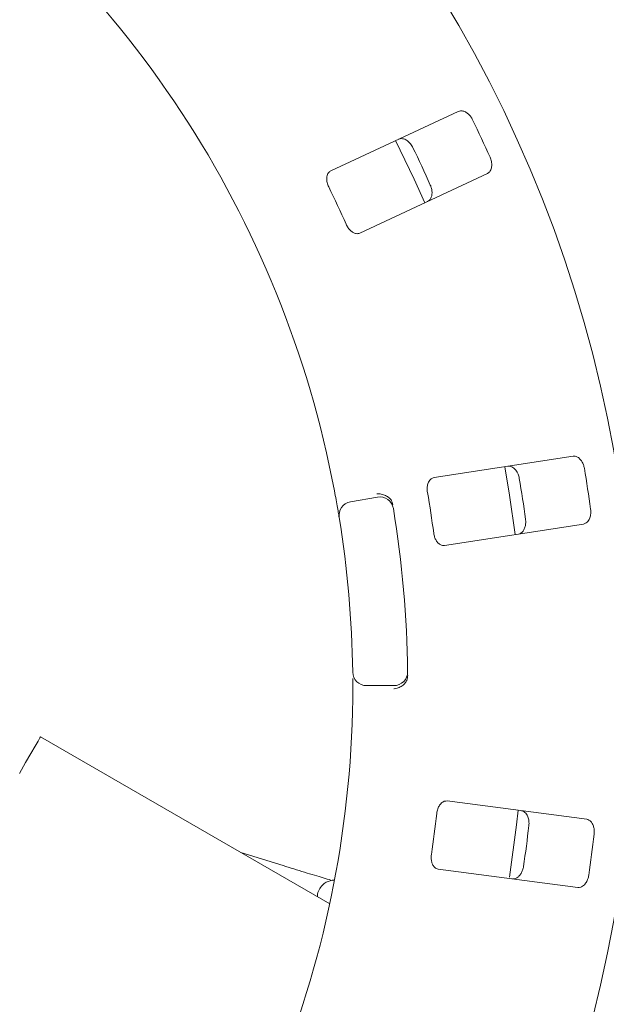
# Model space of a CAD drawing. Units: millimetres. Extents: x 5 to 415, y 5 to 292.
# Drawn here: x 139 to 145, y 103 to 112 of the extents above; entities that cross this region are included whole.
import ezdxf

# ---------------------------------------------------------------- set-up
doc = ezdxf.new("R2010")
doc.units = ezdxf.units.MM

msp = doc.modelspace()

# ---------------------------------------------------------------- linework, layer by layer
at = {"color": 7, "linetype": 'Continuous', "lineweight": 15}
for p, q in [((143.34819, 110.67228), (142.18878, 110.13164)), ((142.45292, 109.5652), (143.61232, 110.10584)), ((144.39168, 107.53663), (143.12731, 107.34202)), ((142.36615, 107.12111), (142.61237, 107.16453)), ((143.22239, 106.7243), (144.48676, 106.9189)), ((142.76238, 105.44989), (142.51236, 105.44989)), ((142.17871, 103.46599), (139.5479, 104.98489)), ((144.51605, 104.23425), (143.24773, 104.40122)), ((141.75368, 103.81346), (141.36854, 103.93374)), ((143.16615, 103.78157), (144.43447, 103.61459))]:
    msp.add_line(p, q, dxfattribs=at)
at = {"color": 7, "linetype": 'Continuous', "lineweight": 15, "flags": 128}
for points in [[(143.04238, 109.83975), (142.94583, 110.05667), (142.77804, 110.40665)], [(143.86511, 106.82309), (143.81399, 107.18348), (143.77002, 107.44096)], [(139.35569, 104.65197), (139.41229, 104.75), (139.45998, 104.8326), (139.49795, 104.89836), (139.52554, 104.94616), (139.54229, 104.97516), (139.5479, 104.98489)], [(143.81257, 103.70737), (143.87785, 104.18267), (143.89245, 104.31647)]]:
    msp.add_lwpolyline(points, dxfattribs=at)
at = {"color": 7, "linetype": 'Continuous', "lineweight": 15}
msp.add_circle((132.88817, 105.44989), 12.0625, dxfattribs=at)
for centre, radius, start, end in [((132.88817, 105.44989), 9.5, 10.744122, 55.922545), ((132.88817, 105.44989), 11.77375, 24.087511, 25.912489), ((132.88817, 105.44989), 11.17467, 24.038588, 25.961412), ((132.88817, 105.44989), 10.33, 23.959966, 26.040034), ((132.88817, 105.44989), 11.77375, 7.837511, 9.662489), ((132.88817, 105.44989), 11.17467, 7.788588, 9.711412), ((132.88817, 105.44989), 10.33, 7.709966, 9.790034), ((142.38785, 106.99801), 0.125, 100, 189.255878), ((142.63407, 107.04143), 0.125, 9.274718, 100), ((132.88817, 105.44989), 10, 0.725282, 9.274718), ((132.88817, 105.44989), 9.5, 0.744122, 9.255878), ((142.51236, 105.57489), 0.125, 180.744122, 270), ((142.76238, 105.57489), 0.125, 270, 0.725282), ((132.88817, 105.44989), 9.5, 315.744122, 359.255878), ((132.88817, 105.44989), 10.33, 351.459966, 353.540034), ((132.88817, 105.44989), 11.17467, 351.538588, 353.461412), ((132.88817, 105.44989), 11.77375, 351.587511, 353.412489)]:
    msp.add_arc(centre, radius, start, end, dxfattribs=at)
for points, knots in [([(143.47822, 110.59499), (143.47566, 110.59992), (143.46771, 110.61521), (143.45026, 110.63837), (143.42536, 110.66064), (143.39686, 110.67536), (143.36982, 110.67961), (143.3547, 110.67449), (143.34819, 110.67228)], [0, 0, 0, 0, 0.0768657, 0.2385413, 0.408851, 0.6022464, 0.828485, 1, 1, 1, 1]), ([(142.80503, 110.419), (142.81372, 110.42164), (142.83309, 110.42751), (142.86688, 110.41743), (142.89987, 110.39339), (142.92222, 110.36639), (142.93214, 110.34757), (142.93519, 110.34178)], [0, 0, 0, 0, 0.22527, 0.5023883, 0.7052031, 0.9091717, 1, 1, 1, 1]), ([(143.61232, 110.10584), (143.61993, 110.1108), (143.63688, 110.12187), (143.65084, 110.15421), (143.65358, 110.19491), (143.64724, 110.22937), (143.63918, 110.24905), (143.6367, 110.25513)], [0, 0, 0, 0, 0.2253199, 0.5024582, 0.705149, 0.9089927, 1, 1, 1, 1]), ([(142.18878, 110.13164), (142.18122, 110.1267), (142.16444, 110.11574), (142.15163, 110.08387), (142.15052, 110.0442), (142.15797, 110.01057), (142.16667, 109.99116), (142.16955, 109.98475)], [0, 0, 0, 0, 0.2271997, 0.5045577, 0.7026872, 0.9018096, 1, 1, 1, 1]), ([(143.09367, 110.00191), (143.09579, 109.9968), (143.10237, 109.9809), (143.10888, 109.95265), (143.10991, 109.91924), (143.10285, 109.88792), (143.08871, 109.86444), (143.07506, 109.85614), (143.06917, 109.85256)], [0, 0, 0, 0, 0.0766077, 0.2382048, 0.4084914, 0.6019354, 0.8282616, 1, 1, 1, 1]), ([(142.32803, 109.64488), (142.33073, 109.63924), (142.33855, 109.62296), (142.35575, 109.59885), (142.37969, 109.57644), (142.40689, 109.56198), (142.4324, 109.55812), (142.44682, 109.56309), (142.45292, 109.5652)], [0, 0, 0, 0, 0.0873081, 0.2521871, 0.4232074, 0.6147632, 0.8371521, 1, 1, 1, 1]), ([(144.49489, 107.42604), (144.49381, 107.43149), (144.49046, 107.44839), (144.48019, 107.47551), (144.46251, 107.50386), (144.43927, 107.52597), (144.41451, 107.53761), (144.39856, 107.53693), (144.39168, 107.53663)], [0, 0, 0, 0, 0.0768647, 0.2385372, 0.40885, 0.60225, 0.8284838, 1, 1, 1, 1]), ([(143.79935, 107.44546), (143.80843, 107.44556), (143.82868, 107.44577), (143.85829, 107.42665), (143.88323, 107.39433), (143.89714, 107.36215), (143.90139, 107.34132), (143.9027, 107.3349)], [0, 0, 0, 0, 0.2252719, 0.5023866, 0.7052057, 0.9091749, 1, 1, 1, 1]), ([(143.12731, 107.34202), (143.11867, 107.3394), (143.09949, 107.33356), (143.07828, 107.30655), (143.06611, 107.26879), (143.06385, 107.23441), (143.06677, 107.21334), (143.06774, 107.20638)], [0, 0, 0, 0, 0.22719812, 0.50455483, 0.70268879, 0.90181118, 1, 1, 1, 1]), ([(142.26448, 106.97791), (142.26429, 106.97909), (142.2638, 106.98206), (142.25903, 107.01119), (142.24973, 107.06616), (142.23695, 107.13901), (142.22673, 107.19364), (142.22163, 107.22091)], [0, 0, 0, 0, 0.1422933, 0.3579759, 0.5727924, 0.7866879, 1, 1, 1, 1]), ([(142.73628, 107.13808), (142.72851, 107.14717), (142.71299, 107.16535), (142.67694, 107.18426), (142.64083, 107.19324), (142.61736, 107.19444), (142.60795, 107.1942), (142.60772, 107.19419)], [0, 0, 0, 0, 0.2692669, 0.5384068, 0.811681, 0.9954909, 1, 1, 1, 1]), ([(142.73628, 107.13808), (142.73972, 107.13209), (142.74694, 107.11951), (142.75021, 107.10345), (142.75192, 107.09504)], [0, 0, 0, 0, 0.4759551, 1, 1, 1, 1]), ([(144.48676, 106.9189), (144.49545, 106.92154), (144.51482, 106.92742), (144.53728, 106.95456), (144.5513, 106.99287), (144.55485, 107.02773), (144.55263, 107.04888), (144.55194, 107.05541)], [0, 0, 0, 0, 0.2253206, 0.5024568, 0.7051463, 0.9089926, 1, 1, 1, 1]), ([(143.95975, 106.96426), (143.96035, 106.95876), (143.96222, 106.94165), (143.96056, 106.91271), (143.95221, 106.88035), (143.93666, 106.85225), (143.91652, 106.83367), (143.90109, 106.82952), (143.89443, 106.82773)], [0, 0, 0, 0, 0.07660609, 0.23820314, 0.4084901, 0.60193617, 0.82825693, 1, 1, 1, 1]), ([(143.12479, 106.83575), (143.12581, 106.82958), (143.12875, 106.81175), (143.13852, 106.78379), (143.15523, 106.75558), (143.1773, 106.73408), (143.20071, 106.72324), (143.21595, 106.72398), (143.22239, 106.7243)], [0, 0, 0, 0, 0.0873077, 0.2521933, 0.4232081, 0.6147633, 0.8371541, 1, 1, 1, 1]), ([(142.38737, 105.32651), (142.38757, 105.34467), (142.38809, 105.39046), (142.38825, 105.45982), (142.38804, 105.49774), (142.38793, 105.51628)], [0, 0, 0, 0, 0.2513314, 0.6339665, 1, 1, 1, 1]), ([(142.87981, 105.49745), (142.87374, 105.48714), (142.8616, 105.46653), (142.82936, 105.44165), (142.79536, 105.42654), (142.77247, 105.42129), (142.76318, 105.4199), (142.76296, 105.41987)], [0, 0, 0, 0, 0.2694302, 0.5387619, 0.8120529, 0.9954918, 1, 1, 1, 1]), ([(142.88774, 105.54255), (142.8875, 105.53477), (142.88705, 105.52012), (142.88317, 105.50515), (142.88033, 105.49863), (142.87981, 105.49745)], [0, 0, 0, 0, 0.4812475, 0.9062844, 1, 1, 1, 1]), ([(143.24773, 104.40122), (143.2387, 104.40112), (143.21866, 104.40089), (143.19073, 104.38089), (143.16848, 104.34804), (143.15669, 104.31566), (143.1536, 104.29462), (143.15258, 104.28767)], [0, 0, 0, 0, 0.2271964, 0.504556, 0.702686, 0.9018066, 1, 1, 1, 1]), ([(143.92187, 104.31247), (143.93061, 104.31002), (143.95011, 104.30457), (143.97319, 104.27791), (143.98809, 104.23991), (143.99243, 104.20513), (143.99069, 104.18393), (143.99015, 104.1774)], [0, 0, 0, 0, 0.22527387, 0.50238981, 0.70520762, 0.90917722, 1, 1, 1, 1]), ([(144.58419, 104.0992), (144.58467, 104.10473), (144.58619, 104.12189), (144.58392, 104.1508), (144.57488, 104.18297), (144.55875, 104.21069), (144.53823, 104.2288), (144.52273, 104.23261), (144.51605, 104.23425)], [0, 0, 0, 0, 0.0768624, 0.238542, 0.4088531, 0.6022509, 0.8284844, 1, 1, 1, 1]), ([(143.10363, 103.91588), (143.10289, 103.90967), (143.10073, 103.89173), (143.10228, 103.86216), (143.11043, 103.8304), (143.1256, 103.80358), (143.14504, 103.78662), (143.15988, 103.78307), (143.16615, 103.78157)], [0, 0, 0, 0, 0.0873076, 0.2521881, 0.4232121, 0.614764, 0.837151, 1, 1, 1, 1]), ([(142.20036, 103.67872), (142.20026, 103.67875), (142.18448, 103.68311), (142.13871, 103.69638), (142.06327, 103.71862), (141.97363, 103.74562), (141.87725, 103.77508), (141.8023, 103.79829), (141.7614, 103.81105), (141.75368, 103.81346)], [0, 0, 0, 0, 0.0011796, 0.1887062, 0.3813175, 0.5758266, 0.7711424, 0.9567883, 1, 1, 1, 1]), ([(143.9412, 103.80561), (143.94024, 103.80016), (143.93725, 103.78322), (143.92756, 103.7559), (143.91048, 103.72716), (143.8877, 103.70454), (143.86316, 103.69234), (143.84718, 103.69267), (143.84029, 103.69282)], [0, 0, 0, 0, 0.0766063, 0.2381984, 0.4084929, 0.6019356, 0.8282609, 1, 1, 1, 1]), ([(144.43447, 103.61459), (144.44355, 103.61469), (144.46379, 103.61492), (144.49295, 103.63469), (144.51713, 103.66755), (144.53029, 103.70002), (144.53407, 103.72095), (144.53524, 103.72741)], [0, 0, 0, 0, 0.22531738, 0.50245517, 0.70514477, 0.90899023, 1, 1, 1, 1]), ([(142.2182, 103.6811), (142.21732, 103.68112), (142.20745, 103.68126), (142.18097, 103.67688), (142.14485, 103.66239), (142.10815, 103.63493), (142.08, 103.59362), (142.06607, 103.55558), (142.06766, 103.53393), (142.06795, 103.52993)], [0, 0, 0, 0, 0.01468883, 0.1647059, 0.3254069, 0.51401557, 0.72810322, 0.94981101, 1, 1, 1, 1])]:
    msp.add_open_spline(points, degree=3, knots=knots, dxfattribs=at)

doc.saveas('drawing.dxf')
